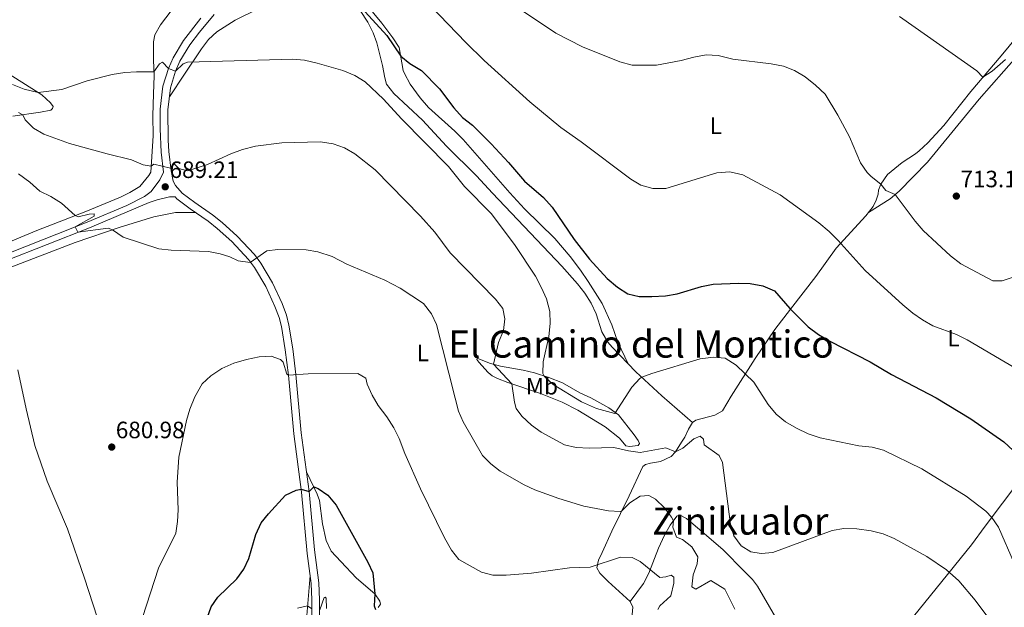
# Model space of a CAD drawing. Extents: x 628065 to 634980, y 725199 to 729955.
# Drawn here: x 628406 to 628823, y 725800 to 726049 of the extents above; entities that cross this region are included whole.
import ezdxf
from ezdxf.enums import TextEntityAlignment as Align

# ---------------------------------------------------------------- set-up
doc = ezdxf.new("R2010")
doc.units = 0
doc.header["$MEASUREMENT"] = 0
doc.linetypes.add('DGN Style 3', pattern=[109.271386, 78.05099, -31.220396])
for name, color, linetype in [('Nivel 21', 7, 'Continuous'), ('Nivel 36', 7, 'Continuous'), ('Nivel 37', 7, 'Continuous'), ('Nivel 4', 7, 'Continuous'), ('Nivel 41', 7, 'Continuous'), ('Nivel 45', 7, 'Continuous'), ('Nivel 5', 7, 'Continuous'), ('Nivel 7', 7, 'Continuous')]:
    doc.layers.add(name, color=color, linetype=linetype)
doc.styles.add('Style-arial', font='arial.shx', dxfattribs={"bigfont": 'arialbig.shx'})
doc.styles.add('Style-arialn', font='arialn.shx', dxfattribs={"bigfont": 'arialnbig.shx'})
doc.styles.add('Style-times', font='times.shx', dxfattribs={"bigfont": 'timesbig.shx'})

# ---------------------------------------------------------------- blocks, each defined once
blk = doc.blocks.new('5PATER')
at = {"layer": 'Nivel 7', "linetype": 'Continuous', "lineweight": 0}
h = blk.add_hatch(color=53, dxfattribs=at)
edge = h.paths.add_edge_path()
edge.add_ellipse((0, 0), major_axis=(-1.1, -1.11), ratio=0.999422, start_angle=0, end_angle=360)

msp = doc.modelspace()

# ---------------------------------------------------------------- linework, layer by layer
at = {"layer": 'Nivel 21', "color": 7, "linetype": 'Continuous', "lineweight": 0}
for points in [[(628466.664, 725984.17, 689.704), (628465.71, 725992.662, 691.174), (628465.243, 726002.595, 692.226), (628465.31, 726010.864, 693.206), (628466.445, 726020.632, 694.311), (628468.716, 726028.132, 695.046), (628470.738, 726032.688, 695.447), (628475.175, 726039.949, 696.344), (628482.524, 726049.492, 697.999)], [(628399.427, 725946.482, 681.841), (628435.263, 725960.643, 685.654), (628452.243, 725967.768, 687.277), (628460.626, 725971.285, 688.369), (628463.919, 725972.398, 689.182), (628469.218, 725973.664, 689.123), (628471.598, 725973.798, 689.704), (628472.379, 725972.939, 688.901), (628477.986, 725968.694, 687.917), (628485.554, 725963.463, 687.183), (628489.433, 725960.349, 686.731), (628495.609, 725954.744, 685.968), (628502.696, 725947.183, 685.11), (628505.259, 725943.758, 684.801), (628509.984, 725935.753, 683.793), (628513.915, 725927.307, 683.036), (628515.629, 725922.631, 682.464), (628516.658, 725918.725, 682), (628518.295, 725908.912, 680.989), (628519.586, 725898.153, 680.083), (628521.857, 725873.318, 677.573), (628525.192, 725848.501, 674.99), (628527.581, 725822.495, 672.475), (628529.203, 725809.856, 671.102), (628529.592, 725802.895, 670.345), (628529.555, 725794.837, 669.729)]]:
    msp.add_polyline3d(points, dxfattribs=at)
at = {"layer": 'Nivel 21', "color": 7, "linetype": 'DGN Style 3', "lineweight": 0}
for points in [[(628488.164, 726050.98, 698.553), (628481.915, 726043.572, 697.311), (628477.85, 726038.109, 696.344), (628473.615, 726031.178, 695.447), (628471.76, 726027, 695.046), (628469.631, 726019.969, 694.311), (628468.55, 726010.663, 693.206), (628468.666, 725997.69, 691.683), (628468.943, 725992.919, 691.174), (628469.867, 725984.698, 689.704), (628470.806, 725980.394, 689.415), (628471.714, 725978.49, 689.256), (628474.575, 725975.342, 688.901), (628479.887, 725971.321, 687.917), (628487.492, 725966.063, 687.183), (628491.539, 725962.815, 686.731), (628497.884, 725957.056, 685.968), (628505.184, 725949.269, 685.11), (628507.96, 725945.558, 684.801), (628512.856, 725937.264, 683.793)], [(628222.832, 725864.853, 668.955), (628229.714, 725868.323, 669.655), (628234.353, 725870.113, 670.082), (628254.469, 725875.461, 672.272), (628267.381, 725880.223, 673.717), (628274.269, 725883.449, 674.446), (628278.138, 725886.588, 674.859), (628281.133, 725890.316, 675.734), (628286.152, 725899.277, 677.113), (628290.186, 725904.943, 677.368), (628291.169, 725905.954, 677.359), (628295.229, 725908.826, 677.275), (628299.111, 725910.432, 677.247), (628313.423, 725914.932, 677.136), (628319.925, 725917.417, 677.295), (628356.771, 725932.236, 679.012), (628375.4, 725939.442, 680.049), (628402.502, 725950.433, 682.225), (628434.316, 725962.972, 685.654), (628451.186, 725970.051, 687.277), (628458.586, 725973.815, 688.369), (628461.366, 725976.023, 689.182), (628465.092, 725980.989, 689.21), (628466.664, 725984.17, 689.704)], [(628512.856, 725937.264, 683.793), (628516.911, 725928.551, 683.036), (628518.725, 725923.603, 682.464), (628519.831, 725919.406, 682), (628521.505, 725909.372, 680.989), (628522.81, 725898.493, 680.083), (628525.074, 725873.722, 677.577), (628528.414, 725848.865, 674.99), (628530.676, 725824.082, 672.603), (628532.433, 725810.153, 671.102), (628532.834, 725802.978, 670.345), (628532.796, 725794.668, 669.729)]]:
    msp.add_polyline3d(points, dxfattribs=at)
at = {"layer": 'Nivel 36', "color": 92, "linetype": 'Continuous', "lineweight": 0, "extrusion": (-0.00524, 1.76936e-05, 0.999986), "elevation": -2592.546, "flags": 128}
msp.add_lwpolyline([(628466.697, 725967.162), (628475.285, 725967.133)], dxfattribs=at)
at = {"layer": 'Nivel 36', "color": 92, "linetype": 'Continuous', "lineweight": 0}
for points in [[(628663.59, 725902.965, 695.546), (628659.184, 725912.167, 696.89), (628656.718, 725919.495, 697.535), (628652.553, 725928.539, 698.474), (628646.706, 725937.826, 699.525), (628643.378, 725942.679, 699.822), (628639.085, 725948.502, 699.664), (628632.512, 725956.036, 699.369), (628619.67, 725968.671, 698.669), (628613.447, 725975.488, 698.515), (628593.634, 725998.056, 699.552), (628590.143, 726001.617, 699.531), (628578.989, 726011.67, 699.157), (628575.504, 726015.661, 699.235), (628571.239, 726021.545, 699.356), (628568.847, 726025.944, 699.363), (628568.29, 726027.249, 699.384), (628566.568, 726036.978, 700), (628563.863, 726041.169, 700.423), (628559.225, 726047.298, 701.093), (628549.762, 726058.916, 701.782), (628541.02, 726068.619, 703.334), (628534.518, 726076.871, 704.684)], [(628472.524, 726056.155, 700.814), (628465.448, 726046.655, 699.273), (628463.044, 726042.333, 698.03), (628462.444, 726039.501, 697.256), (628462.471, 726031.655, 695.547), (628462.679, 726024.969, 694.538), (628462.418, 726017.396, 693.333), (628462.132, 726008.105, 692.465), (628462.317, 725999.562, 691.709), (628461.277, 725984.192, 689.944), (628460.404, 725982.733, 689.831), (628456.562, 725978.185, 688.794), (628452.373, 725975.508, 688.079), (628448.377, 725973.63, 687.477), (628433.75, 725967.578, 685.544), (628413.043, 725959.409, 683.403), (628398.456, 725953.321, 682.126)], [(628469.181, 726016.098, 693.851), (628475.519, 726025.684, 694.131), (628482.702, 726036.519, 695.7), (628485.766, 726040.426, 696.243), (628489.278, 726043.694, 696.764), (628497.103, 726048.625, 697.773), (628507.133, 726053.613, 698.501)], [(628550.034, 726052.716, 699.321), (628553.301, 726047.73, 698.813), (628555.559, 726043.284, 698.417), (628557.148, 726038.997, 698.024), (628559.524, 726029.344, 696.915), (628560.404, 726024.123, 696.567), (628561.207, 726021.516, 696.455), (628564.318, 726017.59, 696.2), (628576.419, 726006.249, 696.007), (628586.644, 725995.276, 696.267), (628599.27, 725982.702, 696.511), (628606.055, 725975.355, 696.357), (628635.498, 725944.401, 697.8), (628642.088, 725936.912, 697.974), (628645.254, 725932.882, 698.024), (628647.906, 725928.627, 698.033), (628650.033, 725924.142, 697.884), (628652.438, 725916.462, 697.1), (628654.981, 725912.2, 696.442), (628656.809, 725909.954, 696.091), (628666.922, 725899.53, 695.279), (628677.822, 725889.37, 693.549), (628690.817, 725878.062, 691.528)], [(628832.518, 726046.605, 718.479), (628821.68, 726033.539, 716.154), (628808.781, 726018.418, 713.904), (628797.464, 726003.979, 712.736), (628790.682, 725996.629, 712.498), (628786.964, 725993.272, 712.352), (628785.339, 725991.931, 712.232), (628779.724, 725988.249, 711.391), (628773.584, 725983.186, 710.775), (628770.676, 725979.096, 710.165), (628769.692, 725976.5, 709.71), (628769.593, 725974.921, 709.29), (628768.748, 725972.377, 708.926), (628767.454, 725969.576, 708.31), (628764.345, 725965.719, 707.582), (628751.794, 725951.937, 704.752), (628743.168, 725939.903, 702.361), (628732.458, 725926.076, 700.129), (628725.776, 725917.567, 698.336), (628717.443, 725905.266, 696.254), (628707.31, 725889.206, 693.041), (628703.544, 725883.084, 692.369), (628700.371, 725881.145, 692.453), (628692.228, 725879.044, 692.033), (628690.817, 725878.062, 691.528), (628689.137, 725875.286, 691.332), (628687.614, 725871.849, 691.136), (628686.197, 725869.745, 691.248), (628683.709, 725865.688, 690.184), (628681.835, 725863.643, 689.791), (628677.369, 725861.601, 689.707), (628673.08, 725860.825, 689.651), (628670.924, 725860.209, 689.259), (628669.789, 725859.409, 689.119), (628664.013, 725846.999, 686.906), (628656.624, 725831.955, 682.787), (628652.525, 725823.011, 681.188), (628651.055, 725819.691, 680.406), (628650.367, 725816.45, 679.257), (628651.617, 725814.171, 678.501), (628655.11, 725810.657, 677.499), (628664.502, 725802.207, 675.728), (628665.649, 725799.819, 675.279), (628662.838, 725770.215, 671.304)], [(628765.489, 725967.138, 707.849), (628774.691, 725972.944, 709.81), (628778.482, 725976.097, 710.459), (628790.505, 725988.435, 711.79), (628812.413, 726015.131, 712.993), (628822.797, 726027.028, 713.878), (628828.175, 726033.069, 714.852)], [(628402.828, 726007.942, 689.158), (628414.589, 726009.682, 691.427), (628418.876, 726010.528, 692.632), (628419.628, 726011.248, 693.164), (628419.888, 726012.025, 693.585), (628418.831, 726013.644, 694.509), (628415.126, 726017.009, 694.907), (628401.262, 726025.706, 696.234)], [(628751.373, 725754.894, 683.012), (628771.374, 725779.476, 684.844), (628776.827, 725786.285, 685.595), (628809.121, 725826.269, 692.201), (628814.96, 725834.177, 693.995), (628829.608, 725853.701, 699.204), (628841.239, 725868.608, 702.594), (628854.17, 725887.195, 705.896), (628860.495, 725896.219, 707.077), (628863.525, 725900.211, 707.247), (628866.737, 725904.043, 706.857), (628876.341, 725914.808, 704.163), (628887.263, 725927.351, 700.633), (628893.37, 725935.125, 699.193), (628903.275, 725948.639, 698.017), (628916.535, 725967.488, 696.934), (628919.573, 725971.762, 696.823), (628926.152, 725980.28, 697.315)], [(628402.35, 725944.107, 681.652), (628429.182, 725954.326, 684.24), (628448.346, 725960.946, 685.618), (628462.614, 725965.215, 687.327), (628471.721, 725967.116, 687.646)], [(628629.953, 725897.097, 695.033), (628635.825, 725894.901, 695.397), (628643.152, 725890.606, 696.013), (628647.715, 725888.565, 695.929), (628655.436, 725884.267, 695.453), (628659.51, 725881.39, 694.747), (628666.154, 725872.81, 692.466), (628667.771, 725870.502, 692.315), (628668.368, 725869.116, 691.727), (628667.899, 725868.263, 691.027), (628664.231, 725867.854, 690.746), (628662.648, 725868.128, 690.69), (628659.867, 725871.384, 690.662), (628653.822, 725876.203, 691.755), (628642.226, 725883.332, 692.45), (628635.579, 725886.638, 692.627), (628626.414, 725890.35, 691.755), (628612.666, 725895.005, 689.71), (628608.172, 725896.781, 688.477), (628606.008, 725897.811, 688.309), (628604.218, 725899.306, 688.113), (628600.251, 725903.723, 687.777), (628599.488, 725904.789, 687.777), (628599.543, 725905.386, 687.777), (628604.817, 725903.245, 689.346), (628609.506, 725901.982, 690.556), (628619.117, 725900.251, 693.352), (628623.913, 725899.168, 694.235), (628629.953, 725897.097, 695.033)], [(628537.698, 725823.6, 673.878), (628535.566, 725828.09, 674.203), (628534.109, 725835.068, 674.775), (628532.79, 725845.062, 674.79), (628531.855, 725847.761, 674.943), (628527.304, 725857.118, 675.848)], [(628725.978, 725795.576, 687.27), (628718.445, 725808.726, 689.021), (628716.354, 725811.547, 689.427), (628712.83, 725815.096, 689.721), (628703.91, 725824.083, 689.091), (628694.846, 725831.871, 688.223), (628688.257, 725837.447, 686.57), (628685.417, 725838.88, 685.869), (628684.276, 725838.325, 685.617), (628681.36, 725834.572, 684.581), (628679.024, 725830.333, 683.32), (628676.513, 725824.754, 681.882), (628672.391, 725814.198, 679.202), (628670.055, 725809.9, 678.118), (628664.502, 725802.207, 675.728)], [(628557.688, 725799.629, 674.971), (628558.563, 725801.018, 675.195), (628558.391, 725802.275, 675.307), (628556.242, 725805.442, 675.195), (628548.434, 725812.107, 674.495), (628541.756, 725819.199, 673.889), (628537.698, 725823.6, 673.878)], [(628528.766, 725813.261, 671.471), (628527.36, 725796.319, 669.935)]]:
    msp.add_polyline3d(points, dxfattribs=at)
at = {"layer": 'Nivel 4', "color": 30, "linetype": 'Continuous', "lineweight": 30, "flags": 128}
for points, elevation in [([(628550.549, 726053.884), (628561.362, 726042.077), (628567.212, 726033.334), (628571.118, 726030.212), (628576.036, 726027.343), (628583.637, 726019.569), (628589.731, 726011.43), (628593.371, 726007.344), (628597.561, 726004.083), (628605.478, 725996.136), (628612.906, 725988.27), (628619.676, 725980.431), (628627.693, 725973.5), (628631.346, 725969.391), (628640.765, 725955.621), (628647.147, 725947.362), (628654.634, 725939.12), (628659.021, 725935.379), (628663.429, 725932.559), (628668.305, 725931.427), (628673.581, 725931.462), (628679.434, 725931.702), (628684.343, 725932.649), (628694.7, 725935.729), (628699.599, 725936.728), (628710.296, 725937.182), (628715.293, 725937.022), (628720.746, 725936.05), (628725.618, 725933.943), (628732.157, 725926.374), (628739.945, 725918.619), (628744.262, 725915.392), (628749.043, 725912.549), (628766.138, 725903.735), (628775.221, 725898.492), (628794.111, 725888.522), (628808.84, 725879.613), (628822.84, 725869.903), (628826.747, 725866.15)], 700), ([(628481.516, 725784.762), (628486.862, 725799.876), (628489.652, 725804.026), (628497.679, 725811.758), (628500.768, 725815.91), (628502.834, 725820.463), (628505.774, 725830.665), (628508.014, 725835.496), (628511.13, 725839.405), (628518.307, 725847.277), (628522.867, 725849.393), (628525.018, 725849.792), (628528.414, 725848.865), (628530.352, 725850.85), (628532.165, 725850.152), (628536.242, 725847.263), (628539.78, 725843.013), (628553.29, 725818.818), (628555.41, 725814.285), (628556.242, 725805.442), (628555.977, 725800.399), (628556.528, 725798.814)], 675)]:
    msp.add_lwpolyline(points, dxfattribs=dict(at, elevation=elevation))
at = {"layer": 'Nivel 5', "color": 30, "linetype": 'Continuous', "lineweight": 0, "flags": 128}
for points, elevation in [([(628576.104, 726058.705), (628594.799, 726039.223), (628602.561, 726031.571), (628621.931, 726013.99), (628635.075, 726003.124), (628643.638, 725997.083), (628664.67, 725981.248), (628668.922, 725978.637)], 705), ([(628619.224, 726052.277), (628632.878, 726043.16), (628644.19, 726037.253), (628660.058, 726030.928), (628665.305, 726029.562), (628675.56, 726029.585), (628686.056, 726031.492), (628691.447, 726032.988), (628696.723, 726033.869), (628701.713, 726033.573), (628707.98, 726032.057), (628724.231, 726030.155), (628729.426, 726029.063), (628734.072, 726027.218), (628738.562, 726024.569), (628742.942, 726021.135), (628747.071, 726017.257), (628752.51, 726008.371), (628757.344, 725999.218), (628762.007, 725988.215), (628764.866, 725984.116), (628766.537, 725982.333), (628770.676, 725979.096), (628772.758, 725976.434), (628776.776, 725974.678), (628785.24, 725963.423), (628788.636, 725959.53), (628800.283, 725948.758), (628804.637, 725945.318), (628818.221, 725938.175), (628822.162, 725938.189), (628827.242, 725939.852)], 710), ([(628778.668, 726050.138), (628811.357, 726027.16), (628813.971, 726024.502), (628817.839, 726027.028), (628823.501, 726031.885)], 715), ([(628407.625, 726019.415), (628413.568, 726017.986), (628423.622, 726019.21), (628434.329, 726022.856), (628444.857, 726025.535), (628450.22, 726026.418), (628455.206, 726026.788), (628462.622, 726026.785), (628465.033, 726030.043), (628466.196, 726030.818), (628468.716, 726028.132), (628471.724, 726026.939), (628475.012, 726030.177), (628476.877, 726030.882), (628521.431, 726032.045), (628526.412, 726031.617), (628531.852, 726030.386), (628542.704, 726027.294), (628547.749, 726025.235), (628552.069, 726022.412), (628559.889, 726015.073), (628567.578, 726006.829), (628587.453, 725986.629), (628594.283, 725978.179), (628605.525, 725966.733), (628615.367, 725953.544), (628624.264, 725940.038), (628626.921, 725935.1), (628628.942, 725930.532), (628630.406, 725925.148), (628630.545, 725920.03), (628630.009, 725914.587), (628627.595, 725903.852), (628627.488, 725898.818), (628628.068, 725897.743), (628631.807, 725894.176), (628643.762, 725886.849), (628650.183, 725884.081), (628657.967, 725881.832), (628665.122, 725893.033), (628668.518, 725896.72), (628669.375, 725897.243), (628673.582, 725898.796), (628694.089, 725905.061), (628699.806, 725905.821), (628704.764, 725905.287), (628709.4, 725902.333), (628716.879, 725895.227), (628722.955, 725885.694), (628726.389, 725881.578), (628730.222, 725878.367), (628734.985, 725875.626), (628739.911, 725873.276), (628745.033, 725871.616), (628761.417, 725868.118), (628766.993, 725867.561), (628771.838, 725866.324), (628788.072, 725858.427), (628806.891, 725846.914), (628815.201, 725840.516), (628817.716, 725837.85), (628820.623, 725833.764), (628827.191, 725818.476)], 695), ([(628402.626, 726021.388), (628407.625, 726019.415)], 695), ([(628405.145, 726009.429), (628407.029, 726008.563), (628408.005, 726006.354), (628411.498, 726002.776), (628415.889, 726000.34), (628426.872, 725996.375), (628442.795, 725991.925), (628453.061, 725989.475), (628458.065, 725987.283), (628461.452, 725986.78), (628462.525, 725987.595), (628469.606, 725985.883), (628470.53, 725987.44), (628471.002, 725987.802), (628473.156, 725985.756), (628476.859, 725984.8), (628485.374, 725987.428), (628495.197, 725991.972), (628500.142, 725993.808), (628505.668, 725995.176), (628516.755, 725996.557), (628533.163, 725997.023), (628538.572, 725996.156), (628543.31, 725994.563), (628547.818, 725992.007), (628556.33, 725985.225), (628575.574, 725965.537), (628581.616, 725958.774), (628588.147, 725950.054), (628607.396, 725930.363), (628610.474, 725926.448), (628611.332, 725922.057), (628610.702, 725917.098), (628608.658, 725911.96), (628606.505, 725902.79), (628614.299, 725894.452), (628615.378, 725886.732), (628616.143, 725884.034), (628618.593, 725880.725), (628622.675, 725876.977), (628626.675, 725873.971), (628636.683, 725868.624), (628641.546, 725867.451), (628647.05, 725867.144), (628657.467, 725867.539), (628663.768, 725866.038), (628668.733, 725865.338), (628679.587, 725867.277), (628683.709, 725865.688), (628686.736, 725867.167), (628691.495, 725871.099), (628694.18, 725872.263), (628695.483, 725870.983), (628695.807, 725868.583), (628702.229, 725864.063), (628703.575, 725861.12), (628707.012, 725834.804), (628708.431, 725830.014), (628711.535, 725825.812), (628715.586, 725823.246), (628719.94, 725822.526), (628724.921, 725822.965), (628750.12, 725832.324), (628755.062, 725833.1), (628760.529, 725833.014), (628766.544, 725832.222), (628771.659, 725830.821), (628776.292, 725828.937), (628790.167, 725821.227), (628798.471, 725815.666), (628803.749, 725811.013), (628810.662, 725802.739), (628816.827, 725794.486)], 690), ([(628405.227, 725983.523), (628409.986, 725979.881), (628414.243, 725976.093), (628418.855, 725973.848), (628423.393, 725971.075), (628429.16, 725965.767), (628430.444, 725965.187), (628435.185, 725966.447), (628437.327, 725966.59), (628437.31, 725965.539), (628429.202, 725960.956), (628430.38, 725958.713), (628443.165, 725960.443), (628445.009, 725959.793), (628449.512, 725956.668), (628464.703, 725951.717), (628469.887, 725951.063), (628485.706, 725950.595), (628490.609, 725949.637), (628494.829, 725948.334), (628498.331, 725946.673), (628503.328, 725945.939), (628510.401, 725950.78), (628515.112, 725951.47), (628527.115, 725951.298), (628532.035, 725950.435), (628538.125, 725948.388), (628544.319, 725945.238)], 685), ([(628668.922, 725978.637), (628674.099, 725977.215), (628679.63, 725977.336), (628701.21, 725983.849), (628706.642, 725984.268), (628712.224, 725982.999), (628727.987, 725974.516), (628744.425, 725962.736), (628748.732, 725959.082), (628752.583, 725955.219), (628764.05, 725942.544), (628780.017, 725927.892), (628784.267, 725924.411), (628788.376, 725921.563), (628792.741, 725919.035), (628802.803, 725915.387), (628807.265, 725913.131), (628839.425, 725894.214)], 705), ([(628544.319, 725945.238), (628560.526, 725938.436), (628566.951, 725935.011), (628576.837, 725928.459), (628580.276, 725924.074), (628582.414, 725919.551), (628590.227, 725888.382), (628591.757, 725882.945), (628593.732, 725878.35), (628601.919, 725864.159), (628605.345, 725860.517), (628609.352, 725857.434), (628619.493, 725851.694), (628623.98, 725849.488), (628634.182, 725845.811), (628644.819, 725842.582), (628655.201, 725840.704), (628660.214, 725840.341), (628660.824, 725840.508), (628664.323, 725844.057), (628668.63, 725846.839), (628672.3, 725847.153), (628675.188, 725845.519), (628678.959, 725841.938), (628681.998, 725837.95), (628682.766, 725836.382), (628682.573, 725833.662), (628684.081, 725829.497), (628686.605, 725828.423), (628690.568, 725825.397), (628693.097, 725821.19), (628692.78, 725818.204), (628691.106, 725813.476), (628690.58, 725808.427), (628692.312, 725807.464), (628698.57, 725811.041), (628704.623, 725807.461), (628708.82, 725799)], 685), ([(628486.661, 725897.91), (628491.364, 725901.03), (628496.474, 725903.264), (628501.82, 725904.803), (628507.265, 725905.907), (628512.24, 725906.17), (628516.314, 725904.826), (628517.309, 725903.582), (628518.878, 725898.54), (628519.586, 725898.153), (628527.945, 725898.682), (628548.994, 725898.823), (628552.416, 725896.897), (628553.007, 725894.328), (628555.056, 725889.608), (628557.645, 725885.329), (628561.29, 725880.486), (628564.301, 725875.79), (628566.513, 725871.305), (628569.005, 725864.877), (628575.564, 725849.939), (628585.819, 725829.228), (628588.756, 725824.005), (628591.803, 725820.014), (628601.435, 725814.567), (628606.308, 725813.422), (628611.853, 725813.366), (628622.634, 725814.281), (628638.784, 725816.405), (628647.444, 725816.804), (628660.346, 725820.982), (628665.346, 725820.905), (628668.625, 725819.137), (628677.009, 725812.387), (628679.629, 725812.674), (628681.888, 725813.389), (628683.004, 725812.542), (628683.028, 725809.915), (628681.677, 725804.582), (628677.013, 725800.346), (628676.133, 725798.834)], 680), ([(628404.945, 725900.394), (628408.388, 725883.917), (628412.148, 725868.305), (628417.34, 725853.265), (628425.96, 725833.01), (628433.218, 725812.122), (628438.514, 725795.583)], 680), ([(628457.739, 725795.433), (628464.506, 725816.277), (628471.885, 725831.123), (628472.626, 725836.067), (628472.935, 725841.128), (628472.465, 725852.814), (628473.156, 725863.385), (628476.39, 725878.926), (628477.885, 725883.694), (628479.915, 725888.917), (628483.039, 725894.466), (628486.661, 725897.91)], 680), ([(628532.867, 725798.74), (628534.787, 725803.924), (628535.139, 725804.01), (628535.632, 725803.585), (628535.789, 725799.21)], 670), ([(628523.425, 725799.38), (628527.696, 725800.372), (628529.574, 725799.094)], 670)]:
    msp.add_lwpolyline(points, dxfattribs=dict(at, elevation=elevation))

# ---------------------------------------------------------------- block references
at = {"layer": 'Nivel 7', "color": 53, "linetype": 'Continuous', "lineweight": 0}
for p in [(628467.402, 725977.983, 689.21), (628802.691, 725974.044, 713.178), (628444.716, 725867.663, 680.98)]:
    msp.add_blockref('5PATER', p, dxfattribs=at)

# ---------------------------------------------------------------- texts
at = {"layer": 'Nivel 37', "color": 92, "linetype": 'Continuous', "lineweight": 0, "style": 'Style-arialn'}
for s, p in [('L', (628700.73, 726003.875, 707.01)), ('L', (628801.437, 725913.834, 704.659)), ('L', (628576.574, 725907.563, 683.76)), ('Mb', (628627.035, 725893.448, 693.092))]:
    msp.add_text(s, height=7, dxfattribs=at).set_placement(p, align=Align.MIDDLE_CENTER)
at = {"layer": 'Nivel 41', "color": 7, "linetype": 'Continuous', "lineweight": 0, "style": 'Style-arial'}
for s, p in [('689.21', (628469.232, 725981.733, 689.21)), ('713.18', (628804.426, 725977.794, 713.178)), ('680.98', (628446.452, 725871.413, 680.98))]:
    msp.add_text(s, height=7, dxfattribs=at).set_placement(p)
at = {"layer": 'Nivel 45', "color": 7, "linetype": 'Continuous', "lineweight": 0, "style": 'Style-times'}
for s, p in [('El Camino del Montico', (628669.032, 725911.326, 695)), ('Zinikualor', (628711.121, 725836.283, 690.264))]:
    msp.add_text(s, height=11.5, dxfattribs=at).set_placement(p, align=Align.MIDDLE_CENTER)

doc.saveas('drawing.dxf')
